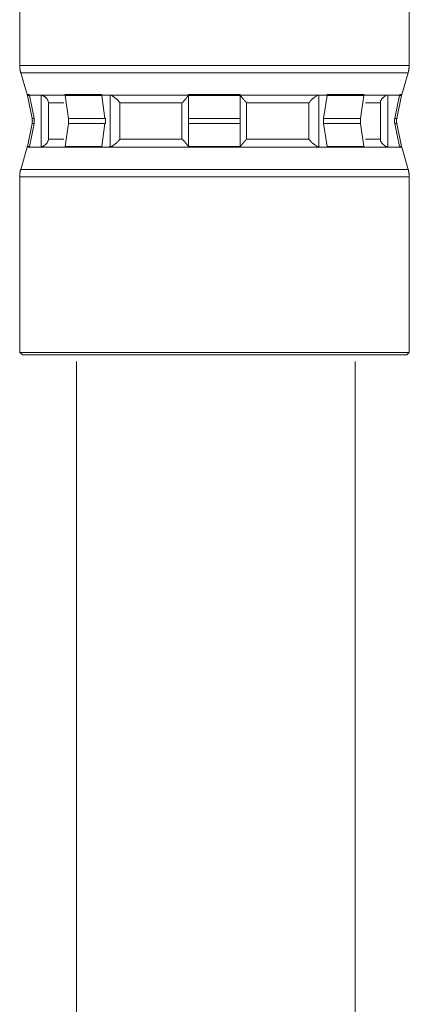
# Model space of a CAD drawing. Units: inches. Extents: x -914 to 1272, y -507 to 1056.
# Drawn here: x 527 to 546, y 147 to 197 of the extents above; entities that cross this region are included whole.
import ezdxf

# ---------------------------------------------------------------- set-up
doc = ezdxf.new("R2010")
doc.units = ezdxf.units.IN
doc.header["$MEASUREMENT"] = 0
doc.layers.add('图层 1', color=7, linetype='Continuous')

msp = doc.modelspace()

# ---------------------------------------------------------------- linework, layer by layer
at = {"layer": '图层 1', "color": 7, "lineweight": 9}
for points in [[(526.556, 201.076), (526.556, 194.804)], [(546.483, 194.804), (546.483, 201.076)], [(543.565, 194.804), (526.556, 194.804)], [(526.556, 194.804), (526.556, 194.787), (526.556, 194.761), (526.556, 194.761), (526.556, 194.736), (526.556, 194.719), (526.556, 194.684), (526.556, 194.684), (526.556, 194.659), (526.556, 194.642), (526.556, 194.625), (526.556, 194.608), (526.578, 194.608), (526.578, 194.582), (526.578, 194.565), (526.578, 194.548), (526.578, 194.522), (526.578, 194.505), (526.595, 194.505), (526.595, 194.48), (526.595, 194.471), (526.595, 194.437), (526.616, 194.428)], [(546.483, 194.804), (543.565, 194.804)], [(546.424, 194.428), (546.424, 194.437), (546.445, 194.471), (546.445, 194.48), (546.445, 194.505), (546.445, 194.522), (546.462, 194.548), (546.462, 194.565), (546.462, 194.582), (546.462, 194.608), (546.462, 194.625), (546.462, 194.642), (546.483, 194.659), (546.483, 194.684), (546.483, 194.684), (546.483, 194.719), (546.483, 194.736), (546.483, 194.761), (546.483, 194.761), (546.483, 194.787), (546.483, 194.804)], [(526.616, 194.428), (543.526, 194.428)], [(526.616, 194.428), (526.94, 193.31)], [(543.526, 194.428), (546.424, 194.428)], [(546.095, 193.31), (546.424, 194.428)], [(527.043, 193.31), (526.94, 193.31)], [(526.962, 193.259), (526.962, 193.276), (526.94, 193.276), (526.94, 193.285), (526.94, 193.31)], [(526.962, 193.259), (527.06, 193.259)], [(526.962, 193.259), (527.192, 192.09)], [(527.043, 193.31), (527.043, 193.285)], [(527.043, 193.31), (527.043, 193.285), (527.043, 193.276), (527.06, 193.259)], [(528.878, 193.285), (527.043, 193.285)], [(527.06, 193.259), (527.175, 192.679), (527.29, 192.09)], [(527.657, 190.648), (527.657, 193.285)], [(527.657, 193.285), (527.657, 193.276), (527.674, 193.276), (527.687, 193.276), (527.709, 193.276), (527.726, 193.259), (527.747, 193.259), (527.764, 193.259), (527.764, 193.234), (527.785, 193.234), (527.811, 193.234), (527.811, 193.217), (527.832, 193.217), (527.845, 193.191), (527.871, 193.191), (527.871, 193.182), (527.883, 193.182), (527.883, 193.148), (527.901, 193.148), (527.901, 193.148), (527.922, 193.148), (527.922, 193.114), (527.939, 193.114), (527.939, 193.106), (527.969, 193.08), (527.969, 193.072), (527.977, 193.072), (527.977, 193.037), (527.977, 193.029), (527.999, 193.029), (527.999, 193.003), (527.999, 192.995), (528.016, 192.995), (528.016, 192.961), (528.016, 192.952), (528.037, 192.926), (528.037, 192.909), (528.037, 192.884)], [(528.865, 193.31), (530.747, 193.31)], [(528.878, 193.259), (528.878, 193.276), (528.878, 193.285), (528.878, 193.31), (528.865, 193.31)], [(530.764, 193.259), (528.878, 193.259)], [(529.053, 192.09), (528.878, 193.259)], [(530.747, 193.31), (530.764, 193.285)], [(530.747, 193.31), (530.747, 193.285), (530.764, 193.285), (530.764, 193.276), (530.764, 193.259)], [(535.184, 193.285), (530.764, 193.285)], [(530.764, 193.259), (530.917, 192.09)], [(531.186, 193.285), (531.173, 193.285), (531.148, 193.285), (531.131, 193.285)], [(531.186, 190.648), (531.186, 193.285)], [(531.685, 192.884), (531.685, 192.909), (531.673, 192.909), (531.673, 192.926), (531.651, 192.926), (531.651, 192.952), (531.634, 192.952), (531.634, 192.961), (531.613, 192.961), (531.613, 192.995), (531.596, 193.003), (531.579, 193.003), (531.579, 193.029), (531.557, 193.037), (531.536, 193.037), (531.536, 193.072), (531.515, 193.072), (531.515, 193.08), (531.498, 193.08), (531.498, 193.106), (531.476, 193.106), (531.476, 193.114), (531.459, 193.114), (531.438, 193.148), (531.421, 193.148), (531.399, 193.148), (531.399, 193.182), (531.382, 193.182), (531.382, 193.191), (531.361, 193.191), (531.344, 193.217), (531.323, 193.217), (531.323, 193.234), (531.306, 193.234), (531.284, 193.234), (531.284, 193.259), (531.267, 193.259), (531.25, 193.259), (531.25, 193.276), (531.225, 193.276), (531.212, 193.276), (531.186, 193.276), (531.186, 193.285)], [(534.856, 192.884), (534.877, 192.909), (534.894, 192.909), (534.894, 192.926), (534.916, 192.926), (534.916, 192.952), (534.933, 192.961), (534.954, 192.995), (534.971, 193.003), (534.992, 193.029), (534.992, 193.037), (535.014, 193.037), (535.014, 193.072), (535.031, 193.072), (535.031, 193.08), (535.052, 193.08), (535.052, 193.106), (535.065, 193.106), (535.065, 193.114), (535.09, 193.148), (535.103, 193.148), (535.103, 193.182), (535.129, 193.182), (535.129, 193.191), (535.146, 193.191), (535.146, 193.217), (535.146, 193.234), (535.167, 193.234), (535.167, 193.259), (535.184, 193.259), (535.184, 193.276), (535.184, 193.285)], [(535.184, 193.31), (537.834, 193.31)], [(535.184, 193.259), (535.184, 193.276), (535.184, 193.285), (535.184, 193.31)], [(537.834, 193.259), (535.184, 193.259)], [(535.184, 192.09), (535.184, 193.259)], [(537.834, 193.31), (537.834, 193.285), (537.834, 193.276), (537.834, 193.259)], [(542.276, 193.285), (537.834, 193.285)], [(538.163, 192.884), (538.163, 192.909), (538.146, 192.909), (538.146, 192.926), (538.129, 192.926), (538.129, 192.952), (538.103, 192.952), (538.103, 192.961), (538.09, 192.961), (538.09, 192.995), (538.069, 192.995), (538.069, 193.003), (538.048, 193.003), (538.048, 193.029), (538.026, 193.037), (538.009, 193.072), (537.988, 193.08), (537.988, 193.106), (537.971, 193.106), (537.971, 193.114), (537.949, 193.114), (537.949, 193.148), (537.928, 193.148), (537.928, 193.148), (537.911, 193.148), (537.911, 193.182), (537.911, 193.191), (537.894, 193.191), (537.894, 193.217), (537.873, 193.217), (537.873, 193.234), (537.856, 193.259), (537.856, 193.276), (537.834, 193.276), (537.834, 193.285)], [(537.834, 193.259), (537.834, 192.09)], [(541.849, 193.285), (541.832, 193.276), (541.815, 193.276), (541.794, 193.276), (541.794, 193.259), (541.773, 193.259), (541.756, 193.259), (541.734, 193.234), (541.717, 193.234), (541.717, 193.217), (541.696, 193.217), (541.679, 193.217), (541.679, 193.191), (541.657, 193.191), (541.657, 193.182), (541.64, 193.182), (541.619, 193.148), (541.598, 193.148), (541.598, 193.148), (541.581, 193.148), (541.581, 193.114), (541.559, 193.114), (541.542, 193.106), (541.521, 193.08), (541.504, 193.072), (541.487, 193.037), (541.465, 193.037), (541.465, 193.029), (541.448, 193.003), (541.427, 193.003), (541.427, 192.995), (541.414, 192.961), (541.389, 192.952), (541.389, 192.926), (541.376, 192.926), (541.376, 192.909), (541.35, 192.909), (541.35, 192.884)], [(541.849, 193.285), (541.849, 190.648)], [(541.892, 193.285), (541.871, 193.285), (541.849, 193.285)], [(542.101, 192.09), (542.276, 193.259)], [(542.276, 193.31), (544.154, 193.31)], [(542.276, 193.285), (542.276, 193.31)], [(542.276, 193.259), (542.276, 193.276), (542.276, 193.285), (542.276, 193.31)], [(544.154, 193.259), (542.276, 193.259)], [(544.154, 193.259), (543.987, 192.09)], [(544.154, 193.31), (544.154, 193.285), (544.154, 193.276), (544.154, 193.259)], [(545.984, 193.285), (544.154, 193.285)], [(545.003, 192.884), (545.003, 192.909), (545.003, 192.926), (545.003, 192.952), (545.016, 192.961), (545.016, 192.995), (545.016, 193.003), (545.041, 193.003), (545.041, 193.029), (545.041, 193.037), (545.063, 193.037), (545.063, 193.072), (545.08, 193.08), (545.08, 193.106), (545.101, 193.106), (545.101, 193.114), (545.118, 193.114), (545.118, 193.148), (545.139, 193.148), (545.139, 193.148), (545.156, 193.148), (545.156, 193.182), (545.178, 193.182), (545.178, 193.191), (545.195, 193.191), (545.195, 193.217), (545.216, 193.217), (545.229, 193.217), (545.229, 193.234), (545.255, 193.234), (545.267, 193.259), (545.293, 193.259), (545.306, 193.259), (545.306, 193.276), (545.331, 193.276), (545.344, 193.276), (545.365, 193.276), (545.383, 193.285)], [(545.383, 193.285), (545.383, 190.648)], [(545.75, 192.09), (545.865, 192.679), (545.984, 193.259)], [(545.848, 192.09), (546.078, 193.259)], [(545.984, 193.285), (545.997, 193.31)], [(545.984, 193.259), (545.984, 193.276), (545.984, 193.285), (545.997, 193.285), (545.997, 193.31)], [(546.078, 193.259), (545.984, 193.259)], [(545.997, 193.31), (546.095, 193.31)], [(546.095, 193.31), (546.078, 193.285), (546.078, 193.276), (546.078, 193.259)], [(528.809, 192.884), (528.037, 192.884)], [(528.037, 192.884), (528.037, 191.032)], [(534.856, 192.884), (531.685, 192.884)], [(531.685, 192.884), (531.685, 191.032)], [(534.856, 191.032), (534.856, 192.884)], [(541.35, 192.884), (538.163, 192.884)], [(538.163, 192.884), (538.163, 191.032)], [(541.35, 191.032), (541.35, 192.884)], [(545.003, 192.884), (544.235, 192.884)], [(545.003, 191.032), (545.003, 192.884)], [(527.192, 191.826), (526.962, 190.656)], [(527.29, 191.826), (527.175, 191.237), (527.06, 190.656)], [(527.29, 192.09), (527.192, 192.09)], [(527.192, 191.826), (527.192, 191.86), (527.192, 191.868), (527.192, 191.894), (527.192, 191.911), (527.192, 191.936), (527.214, 191.936), (527.214, 191.945), (527.214, 191.971), (527.214, 191.988), (527.192, 191.988), (527.192, 192.013), (527.192, 192.022), (527.192, 192.047), (527.192, 192.065), (527.192, 192.09)], [(527.192, 191.826), (527.29, 191.826)], [(527.29, 192.09), (527.29, 192.065), (527.29, 192.047), (527.29, 192.022), (527.29, 192.013), (527.29, 191.988), (527.29, 191.971), (527.29, 191.945), (527.29, 191.936), (527.29, 191.911), (527.29, 191.894), (527.29, 191.868), (527.29, 191.86), (527.29, 191.826)], [(528.878, 190.656), (529.053, 191.826)], [(529.053, 192.09), (530.917, 192.09)], [(529.053, 191.826), (529.053, 191.86), (529.053, 191.868), (529.053, 191.894), (529.053, 191.911), (529.053, 191.936), (529.053, 191.945), (529.053, 191.971), (529.053, 191.988), (529.053, 192.013), (529.053, 192.022), (529.053, 192.047), (529.053, 192.065), (529.053, 192.09)], [(530.917, 191.826), (529.053, 191.826)], [(530.917, 191.826), (530.764, 190.656)], [(530.917, 192.09), (530.939, 192.09), (530.939, 192.065), (530.939, 192.047), (530.939, 192.022), (530.939, 192.013), (530.939, 191.988), (530.939, 191.971), (530.939, 191.945), (530.939, 191.936), (530.939, 191.911), (530.939, 191.894), (530.939, 191.868), (530.939, 191.86), (530.939, 191.826), (530.917, 191.826)], [(535.184, 192.09), (537.834, 192.09)], [(535.184, 191.826), (535.184, 192.09)], [(537.834, 191.826), (535.184, 191.826)], [(535.184, 190.656), (535.184, 191.826)], [(537.834, 192.09), (537.834, 191.826)], [(537.834, 191.826), (537.834, 190.656)], [(542.101, 192.09), (543.987, 192.09)], [(542.101, 191.826), (542.101, 191.86), (542.101, 191.868), (542.101, 191.894), (542.101, 191.911), (542.101, 191.936), (542.101, 191.945), (542.101, 191.971), (542.101, 191.988), (542.101, 192.013), (542.101, 192.022), (542.101, 192.047), (542.101, 192.065), (542.101, 192.09)], [(543.987, 191.826), (542.101, 191.826)], [(542.276, 190.656), (542.101, 191.826)], [(543.987, 192.09), (543.987, 192.065), (543.987, 192.047), (543.987, 192.022), (543.987, 192.013), (543.987, 191.988), (543.987, 191.971), (543.987, 191.945), (543.987, 191.936), (543.987, 191.911), (543.987, 191.894), (543.987, 191.868), (543.987, 191.86), (543.987, 191.826)], [(543.987, 191.826), (544.154, 190.656)], [(545.75, 191.826), (545.75, 191.86), (545.75, 191.868), (545.732, 191.868), (545.732, 191.894), (545.732, 191.911), (545.732, 191.936), (545.732, 191.945), (545.732, 191.971), (545.732, 191.988), (545.732, 192.013), (545.732, 192.022), (545.732, 192.047), (545.75, 192.065), (545.75, 192.09)], [(545.75, 192.09), (545.848, 192.09)], [(545.848, 191.826), (545.75, 191.826)], [(545.984, 190.656), (545.865, 191.237), (545.75, 191.826)], [(545.848, 192.09), (545.848, 192.065), (545.826, 192.065), (545.826, 192.047), (545.826, 192.022), (545.826, 192.013), (545.826, 191.988), (545.826, 191.971), (545.826, 191.945), (545.826, 191.936), (545.826, 191.911), (545.826, 191.894), (545.826, 191.868), (545.848, 191.86), (545.848, 191.826)], [(546.078, 190.656), (545.848, 191.826)], [(527.657, 190.648), (527.674, 190.648), (527.687, 190.648), (527.709, 190.648), (527.709, 190.656), (527.726, 190.656), (527.747, 190.656), (527.764, 190.673), (527.785, 190.673), (527.785, 190.699), (527.811, 190.699), (527.832, 190.699), (527.832, 190.725), (527.845, 190.725), (527.845, 190.733), (527.871, 190.733), (527.883, 190.759), (527.901, 190.776), (527.922, 190.801), (527.939, 190.81), (527.939, 190.827), (527.969, 190.827), (527.969, 190.853), (527.977, 190.853), (527.977, 190.878), (527.977, 190.895), (527.999, 190.895), (527.999, 190.904), (527.999, 190.938), (528.016, 190.938), (528.016, 190.955), (528.016, 190.972), (528.016, 190.981), (528.037, 190.981), (528.037, 191.015), (528.037, 191.032)], [(528.037, 191.032), (528.809, 191.032)], [(531.186, 190.648), (531.212, 190.648), (531.225, 190.648), (531.225, 190.656), (531.25, 190.656), (531.267, 190.656), (531.267, 190.673), (531.284, 190.673), (531.306, 190.673), (531.306, 190.699), (531.323, 190.699), (531.344, 190.699), (531.344, 190.725), (531.361, 190.725), (531.361, 190.733), (531.382, 190.733), (531.399, 190.733), (531.399, 190.759), (531.421, 190.759), (531.421, 190.776), (531.438, 190.776), (531.438, 190.801), (531.459, 190.801), (531.476, 190.81), (531.498, 190.81), (531.498, 190.827), (531.515, 190.827), (531.515, 190.853), (531.536, 190.853), (531.536, 190.878), (531.557, 190.878), (531.557, 190.895), (531.579, 190.895), (531.579, 190.904), (531.596, 190.904), (531.596, 190.938), (531.613, 190.938), (531.613, 190.955), (531.634, 190.955), (531.634, 190.972), (531.651, 190.972), (531.651, 190.981), (531.673, 191.015), (531.685, 191.032)], [(531.685, 191.032), (534.856, 191.032)], [(535.184, 190.648), (535.184, 190.656), (535.167, 190.656), (535.167, 190.673), (535.167, 190.699), (535.146, 190.699), (535.146, 190.725), (535.129, 190.725), (535.129, 190.733), (535.103, 190.759), (535.103, 190.776), (535.09, 190.776), (535.09, 190.801), (535.065, 190.801), (535.065, 190.81), (535.052, 190.81), (535.052, 190.827), (535.031, 190.827), (535.031, 190.853), (535.014, 190.878), (534.992, 190.895), (534.992, 190.904), (534.971, 190.904), (534.971, 190.938), (534.954, 190.938), (534.933, 190.955), (534.933, 190.972), (534.916, 190.972), (534.916, 190.981), (534.894, 190.981), (534.894, 191.015), (534.877, 191.015), (534.877, 191.032), (534.856, 191.032)], [(538.163, 191.032), (538.163, 191.015), (538.146, 191.015), (538.129, 190.981), (538.129, 190.972), (538.103, 190.972), (538.103, 190.955), (538.09, 190.955), (538.09, 190.938), (538.069, 190.938), (538.069, 190.904), (538.048, 190.904), (538.048, 190.895), (538.026, 190.895), (538.026, 190.878), (538.009, 190.878), (538.009, 190.853), (537.988, 190.827), (537.971, 190.81), (537.971, 190.801), (537.949, 190.801), (537.949, 190.776), (537.928, 190.776), (537.928, 190.759), (537.911, 190.759), (537.911, 190.733), (537.894, 190.733), (537.894, 190.725), (537.894, 190.699), (537.873, 190.699), (537.873, 190.673), (537.856, 190.673), (537.856, 190.656), (537.856, 190.648), (537.834, 190.648)], [(538.163, 191.032), (541.35, 191.032)], [(541.849, 190.648), (541.832, 190.648), (541.815, 190.648), (541.794, 190.656), (541.773, 190.656), (541.756, 190.656), (541.756, 190.673), (541.734, 190.673), (541.717, 190.699), (541.696, 190.699), (541.696, 190.725), (541.679, 190.725), (541.657, 190.725), (541.657, 190.733), (541.64, 190.733), (541.64, 190.759), (541.619, 190.759), (541.598, 190.776), (541.581, 190.801), (541.559, 190.801), (541.559, 190.81), (541.542, 190.81), (541.542, 190.827), (541.521, 190.827), (541.504, 190.853), (541.504, 190.878), (541.487, 190.878), (541.465, 190.895), (541.465, 190.904), (541.448, 190.904), (541.427, 190.938), (541.414, 190.955), (541.414, 190.972), (541.389, 190.972), (541.389, 190.981), (541.376, 190.981), (541.376, 191.015), (541.35, 191.015), (541.35, 191.032)], [(544.235, 191.032), (545.003, 191.032)], [(545.383, 190.648), (545.365, 190.648), (545.344, 190.648), (545.331, 190.648), (545.331, 190.656), (545.306, 190.656), (545.293, 190.656), (545.267, 190.656), (545.267, 190.673), (545.255, 190.673), (545.229, 190.673), (545.229, 190.699), (545.216, 190.699), (545.216, 190.725), (545.195, 190.725), (545.178, 190.725), (545.178, 190.733), (545.156, 190.733), (545.156, 190.759), (545.139, 190.759), (545.139, 190.776), (545.118, 190.776), (545.118, 190.801), (545.101, 190.801), (545.101, 190.81), (545.08, 190.81), (545.08, 190.827), (545.08, 190.853), (545.063, 190.853), (545.063, 190.878), (545.041, 190.878), (545.041, 190.895), (545.041, 190.904), (545.016, 190.904), (545.016, 190.938), (545.016, 190.955), (545.016, 190.972), (545.003, 190.972), (545.003, 190.981), (545.003, 191.015), (545.003, 191.032)], [(526.94, 190.614), (526.616, 189.487)], [(526.94, 190.614), (526.94, 190.614), (526.94, 190.648), (526.962, 190.648), (526.962, 190.656)], [(526.94, 190.614), (527.043, 190.614)], [(527.06, 190.656), (526.962, 190.656)], [(527.06, 190.656), (527.043, 190.656), (527.043, 190.648), (527.043, 190.614), (527.043, 190.614)], [(527.043, 190.614), (528.878, 190.614)], [(527.043, 190.614), (527.043, 190.614)], [(528.865, 190.614), (528.878, 190.614), (528.878, 190.648), (528.878, 190.656)], [(530.747, 190.614), (528.865, 190.614)], [(528.878, 190.656), (530.764, 190.656)], [(530.764, 190.656), (530.764, 190.648), (530.764, 190.614), (530.747, 190.614), (530.747, 190.614)], [(530.764, 190.614), (530.747, 190.614)], [(530.764, 190.614), (535.184, 190.614)], [(531.131, 190.614), (531.148, 190.614), (531.148, 190.648), (531.173, 190.648), (531.186, 190.648)], [(535.184, 190.656), (537.834, 190.656)], [(535.184, 190.614), (535.184, 190.614), (535.184, 190.648), (535.184, 190.656)], [(537.834, 190.614), (535.184, 190.614)], [(537.834, 190.656), (537.834, 190.648), (537.834, 190.614), (537.834, 190.614)], [(537.834, 190.614), (542.276, 190.614)], [(541.849, 190.648), (541.871, 190.648), (541.892, 190.614)], [(542.276, 190.656), (544.154, 190.656)], [(542.276, 190.614), (542.276, 190.614), (542.276, 190.648), (542.276, 190.656)], [(544.154, 190.614), (542.276, 190.614)], [(542.276, 190.614), (542.276, 190.614)], [(544.154, 190.656), (544.154, 190.648), (544.154, 190.614), (544.154, 190.614)], [(544.154, 190.614), (545.984, 190.614)], [(545.984, 190.656), (546.078, 190.656)], [(545.997, 190.614), (545.997, 190.614), (545.984, 190.614), (545.984, 190.648), (545.984, 190.656)], [(545.997, 190.614), (545.984, 190.614)], [(546.095, 190.614), (545.997, 190.614)], [(546.078, 190.656), (546.078, 190.648), (546.078, 190.614), (546.095, 190.614), (546.095, 190.614)], [(546.424, 189.487), (546.095, 190.614)], [(526.616, 189.487), (526.595, 189.479), (526.595, 189.453), (526.595, 189.436), (526.578, 189.41), (526.578, 189.402), (526.578, 189.376), (526.578, 189.359), (526.578, 189.334), (526.578, 189.325), (526.556, 189.325), (526.556, 189.299), (526.556, 189.282), (526.556, 189.257), (526.556, 189.24), (526.556, 189.214), (526.556, 189.206), (526.556, 189.18), (526.556, 189.163), (526.556, 189.137), (526.556, 189.129), (526.556, 189.103)], [(526.616, 189.487), (546.424, 189.487)], [(546.483, 189.103), (546.483, 189.129), (546.483, 189.137), (546.483, 189.163), (546.483, 189.18), (546.483, 189.206), (546.483, 189.214), (546.483, 189.24), (546.483, 189.257), (546.462, 189.282), (546.462, 189.299), (546.462, 189.325), (546.462, 189.334), (546.462, 189.359), (546.462, 189.376), (546.445, 189.402), (546.445, 189.41), (546.445, 189.436), (546.445, 189.453), (546.445, 189.479), (546.424, 189.479), (546.424, 189.487)], [(546.483, 189.103), (526.556, 189.103)], [(526.556, 189.103), (526.556, 180.134)], [(546.483, 180.134), (546.483, 189.103)], [(526.556, 180.134), (546.483, 180.134)], [(526.556, 180.134), (526.693, 180.006)], [(546.351, 180.006), (526.693, 180.006)], [(529.454, 179.665), (529.454, 113.184)], [(543.714, 113.184), (543.714, 179.665)], [(546.351, 180.006), (546.483, 180.134)]]:
    msp.add_lwpolyline(points, dxfattribs=at)

doc.saveas('drawing.dxf')
